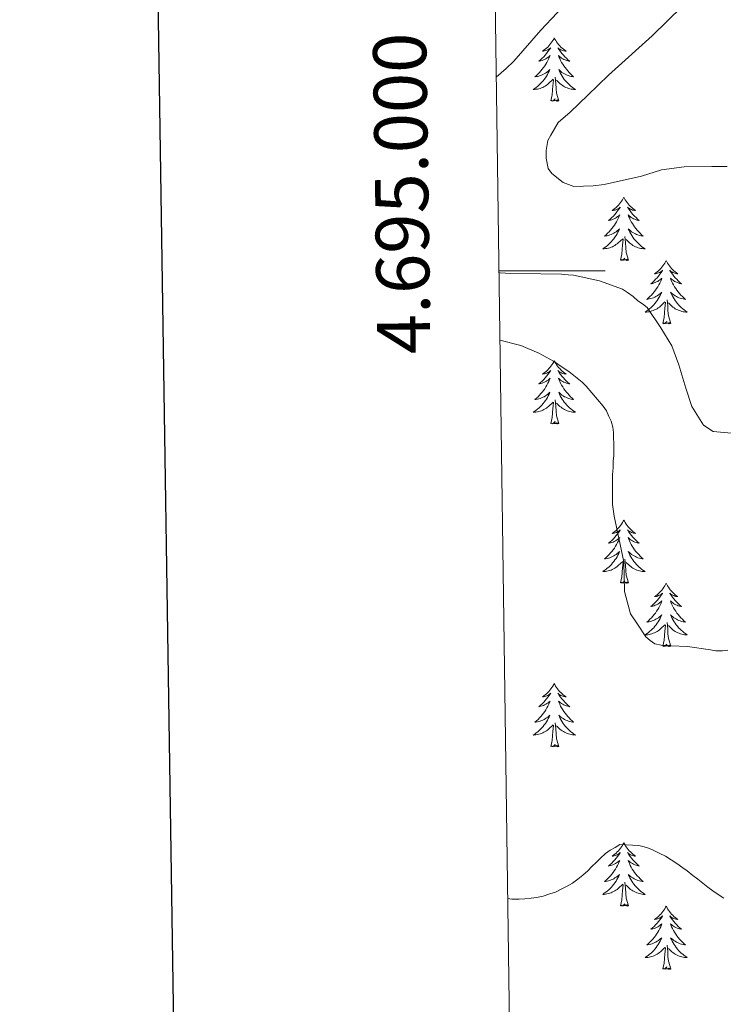
# Model space of a CAD drawing. Units: metres. Extents: x 596827 to 601324, y 4694010 to 4697043.
# Drawn here: x 597635 to 597768, y 4694862 to 4695047 of the extents above; entities that cross this region are included whole.
import ezdxf
from ezdxf.enums import TextEntityAlignment as Align

# ---------------------------------------------------------------- set-up
doc = ezdxf.new("R2010")
doc.units = ezdxf.units.M
doc.header["$MEASUREMENT"] = 0
for name, color, linetype, lineweight in [('Level 36', 19, 'Continuous', 40), ('Level 5', 36, 'Continuous', 0), ('Level 61', 19, 'Continuous', 0), ('Level 63', 7, 'Continuous', 0)]:
    doc.layers.add(name, color=color, linetype=linetype, lineweight=lineweight)
doc.styles.add('Arial', font='ARIAL.TTF', dxfattribs={"height": 0.2})

msp = doc.modelspace()

# ---------------------------------------------------------------- linework, layer by layer
at = {"layer": 'Level 36', "color": 92, "linetype": 'Continuous', "lineweight": 0}
for points in [[(597735.95, 4695043.91), (597735.84, 4695043.69), (597735.68, 4695043.41), (597735.52, 4695043.15), (597735.33, 4695042.89), (597735.14, 4695042.64), (597734.93, 4695042.4), (597734.71, 4695042.18), (597734.48, 4695041.96), (597734.24, 4695041.76), (597733.99, 4695041.57), (597733.73, 4695041.39), (597733.93, 4695041.41), (597734.13, 4695041.45), (597734.33, 4695041.51), (597734.53, 4695041.57), (597734.72, 4695041.66), (597734.9, 4695041.76), (597735.07, 4695041.87), (597735.28, 4695042.06), (597735.24, 4695042), (597735.01, 4695041.65), (597734.76, 4695041.32), (597734.51, 4695040.99), (597734.24, 4695040.67), (597733.96, 4695040.37), (597733.67, 4695040.07), (597733.36, 4695039.79), (597733.05, 4695039.52), (597733.18, 4695039.54), (597733.42, 4695039.6), (597733.66, 4695039.67), (597733.9, 4695039.76), (597734.13, 4695039.87), (597734.35, 4695039.98), (597734.57, 4695040.11), (597734.78, 4695040.26), (597734.97, 4695040.42), (597735.16, 4695040.59), (597735.07, 4695040.37), (597734.92, 4695040), (597734.74, 4695039.65), (597734.56, 4695039.3), (597734.36, 4695038.96), (597734.15, 4695038.63), (597733.92, 4695038.31), (597733.68, 4695038), (597733.43, 4695037.69), (597733.17, 4695037.4), (597732.89, 4695037.12), (597732.6, 4695036.85), (597732.31, 4695036.59), (597732.5, 4695036.62), (597732.77, 4695036.67), (597733.03, 4695036.73), (597733.29, 4695036.81), (597733.55, 4695036.9), (597733.8, 4695037.01), (597734.04, 4695037.13), (597734.27, 4695037.27), (597734.5, 4695037.42), (597734.71, 4695037.59), (597734.92, 4695037.76), (597735.11, 4695037.95), (597734.97, 4695037.62)], [(597735.95, 4695043.91), (597736.06, 4695043.69), (597736.22, 4695043.41), (597736.38, 4695043.15), (597736.56, 4695042.89), (597736.76, 4695042.64), (597736.97, 4695042.4), (597737.18, 4695042.18), (597737.42, 4695041.96), (597737.66, 4695041.76), (597737.91, 4695041.57), (597738.17, 4695041.39), (597737.97, 4695041.41), (597737.76, 4695041.45), (597737.56, 4695041.51), (597737.37, 4695041.57), (597737.18, 4695041.66), (597737, 4695041.76), (597736.83, 4695041.87), (597736.62, 4695042.06), (597736.66, 4695042), (597736.89, 4695041.65), (597737.14, 4695041.32), (597737.39, 4695040.99), (597737.66, 4695040.67), (597737.94, 4695040.37), (597738.23, 4695040.07), (597738.53, 4695039.79), (597738.85, 4695039.52), (597738.72, 4695039.54), (597738.48, 4695039.6), (597738.24, 4695039.67), (597738, 4695039.76), (597737.77, 4695039.87), (597737.54, 4695039.98), (597737.33, 4695040.11), (597737.12, 4695040.26), (597736.92, 4695040.42), (597736.74, 4695040.59), (597736.83, 4695040.37), (597736.98, 4695040), (597737.15, 4695039.65), (597737.34, 4695039.3), (597737.54, 4695038.96), (597737.75, 4695038.63), (597737.98, 4695038.31), (597738.22, 4695038), (597738.47, 4695037.69), (597738.73, 4695037.4), (597739.01, 4695037.12), (597739.29, 4695036.85), (597739.59, 4695036.59), (597739.39, 4695036.62), (597739.13, 4695036.67), (597738.86, 4695036.73), (597738.6, 4695036.81), (597738.35, 4695036.9), (597738.1, 4695037.01), (597737.86, 4695037.13), (597737.63, 4695037.27), (597737.4, 4695037.42), (597737.19, 4695037.59), (597736.98, 4695037.76), (597736.78, 4695037.95), (597736.93, 4695037.62)], [(597734.97, 4695037.62), (597734.82, 4695037.3), (597734.65, 4695036.99), (597734.46, 4695036.68), (597734.27, 4695036.39), (597734.06, 4695036.1), (597733.84, 4695035.82), (597733.6, 4695035.55), (597733.35, 4695035.29), (597733.1, 4695035.05), (597732.83, 4695034.81), (597732.55, 4695034.59), (597732.26, 4695034.38), (597731.97, 4695034.19), (597732.23, 4695034.2), (597732.5, 4695034.23), (597732.76, 4695034.27), (597733.02, 4695034.32), (597733.27, 4695034.4), (597733.52, 4695034.48), (597733.77, 4695034.59), (597734, 4695034.7), (597734.24, 4695034.83), (597734.46, 4695034.98), (597734.67, 4695035.14), (597734.87, 4695035.31), (597735.72, 4695036.11)], [(597736.93, 4695037.62), (597737.08, 4695037.3), (597737.25, 4695036.99), (597737.43, 4695036.68), (597737.63, 4695036.39), (597737.84, 4695036.1), (597738.06, 4695035.82), (597738.3, 4695035.55), (597738.54, 4695035.29), (597738.8, 4695035.05), (597739.07, 4695034.81), (597739.35, 4695034.59), (597739.64, 4695034.38), (597739.93, 4695034.19), (597739.66, 4695034.2), (597739.4, 4695034.23), (597739.14, 4695034.27), (597738.88, 4695034.32), (597738.62, 4695034.4), (597738.38, 4695034.48), (597738.13, 4695034.59), (597737.89, 4695034.7), (597737.66, 4695034.83), (597737.44, 4695034.98), (597737.23, 4695035.14), (597737.02, 4695035.31), (597736.37, 4695035.93)], [(597735.33, 4695032.06), (597735.58, 4695033.17), (597735.69, 4695034.92), (597735.74, 4695035.35), (597735.8, 4695036.07)], [(597736.8, 4695032.06), (597736.37, 4695033.5), (597736.28, 4695034.4), (597736.23, 4695035.35), (597736.13, 4695036.51)], [(597736.8, 4695032.06), (597736.63, 4695031.99), (597736.61, 4695032.23), (597736.42, 4695032.01), (597736.3, 4695032.21), (597736.18, 4695032.1), (597735.9, 4695032.05), (597736.1, 4695032.44), (597735.72, 4695032.06), (597735.53, 4695032.01), (597735.49, 4695032.17), (597735.33, 4695032.06)], [(597749.06, 4695013.9), (597748.95, 4695013.68), (597748.79, 4695013.4), (597748.62, 4695013.14), (597748.44, 4695012.88), (597748.25, 4695012.63), (597748.04, 4695012.39), (597747.82, 4695012.17), (597747.59, 4695011.95), (597747.35, 4695011.75), (597747.1, 4695011.56), (597746.84, 4695011.38), (597747.04, 4695011.4), (597747.24, 4695011.44), (597747.44, 4695011.49), (597747.64, 4695011.56), (597747.82, 4695011.65), (597748.01, 4695011.75), (597748.18, 4695011.86), (597748.38, 4695012.05), (597748.34, 4695011.99), (597748.11, 4695011.64), (597747.87, 4695011.31), (597747.62, 4695010.98), (597747.35, 4695010.66), (597747.07, 4695010.36), (597746.78, 4695010.06), (597746.47, 4695009.78), (597746.16, 4695009.51), (597746.28, 4695009.53), (597746.53, 4695009.59), (597746.77, 4695009.66), (597747.01, 4695009.75), (597747.24, 4695009.85), (597747.46, 4695009.97), (597747.68, 4695010.1), (597747.88, 4695010.25), (597748.08, 4695010.41), (597748.27, 4695010.58), (597748.18, 4695010.35), (597748.02, 4695009.99), (597747.85, 4695009.64), (597747.67, 4695009.29), (597747.47, 4695008.95), (597747.26, 4695008.62), (597747.03, 4695008.3), (597746.79, 4695007.99), (597746.54, 4695007.68), (597746.28, 4695007.39), (597746, 4695007.11), (597745.71, 4695006.84), (597745.42, 4695006.58), (597745.61, 4695006.61), (597745.88, 4695006.65), (597746.14, 4695006.72), (597746.4, 4695006.8), (597746.66, 4695006.89), (597746.9, 4695007), (597747.14, 4695007.12), (597747.38, 4695007.26), (597747.6, 4695007.41), (597747.82, 4695007.57), (597748.03, 4695007.75), (597748.22, 4695007.94), (597748.08, 4695007.61)], [(597749.06, 4695013.9), (597749.17, 4695013.68), (597749.32, 4695013.4), (597749.49, 4695013.14), (597749.67, 4695012.88), (597749.87, 4695012.63), (597750.07, 4695012.39), (597750.29, 4695012.17), (597750.52, 4695011.95), (597750.76, 4695011.75), (597751.01, 4695011.56), (597751.27, 4695011.38), (597751.08, 4695011.4), (597750.87, 4695011.44), (597750.67, 4695011.49), (597750.48, 4695011.56), (597750.29, 4695011.65), (597750.11, 4695011.75), (597749.93, 4695011.86), (597749.73, 4695012.05), (597749.77, 4695011.99), (597750, 4695011.64), (597750.24, 4695011.31), (597750.5, 4695010.98), (597750.77, 4695010.66), (597751.05, 4695010.36), (597751.34, 4695010.06), (597751.64, 4695009.78), (597751.96, 4695009.51), (597751.83, 4695009.53), (597751.58, 4695009.59), (597751.34, 4695009.66), (597751.11, 4695009.75), (597750.88, 4695009.85), (597750.65, 4695009.97), (597750.44, 4695010.1), (597750.23, 4695010.25), (597750.03, 4695010.41), (597749.85, 4695010.58), (597749.93, 4695010.35), (597750.09, 4695009.99), (597750.26, 4695009.64), (597750.45, 4695009.29), (597750.65, 4695008.95), (597750.86, 4695008.62), (597751.08, 4695008.3), (597751.32, 4695007.99), (597751.58, 4695007.68), (597751.84, 4695007.39), (597752.11, 4695007.11), (597752.4, 4695006.84), (597752.7, 4695006.58), (597752.5, 4695006.61), (597752.24, 4695006.65), (597751.97, 4695006.72), (597751.71, 4695006.8), (597751.46, 4695006.89), (597751.21, 4695007), (597750.97, 4695007.12), (597750.74, 4695007.26), (597750.51, 4695007.41), (597750.29, 4695007.57), (597750.09, 4695007.75), (597749.89, 4695007.94), (597750.03, 4695007.61)], [(597748.08, 4695007.61), (597747.92, 4695007.29), (597747.76, 4695006.98), (597747.57, 4695006.67), (597747.38, 4695006.37), (597747.17, 4695006.09), (597746.94, 4695005.81), (597746.71, 4695005.54), (597746.46, 4695005.28), (597746.2, 4695005.04), (597745.94, 4695004.8), (597745.66, 4695004.58), (597745.37, 4695004.37), (597745.08, 4695004.18), (597745.34, 4695004.19), (597745.6, 4695004.21), (597745.87, 4695004.26), (597746.13, 4695004.31), (597746.38, 4695004.39), (597746.63, 4695004.47), (597746.88, 4695004.57), (597747.11, 4695004.69), (597747.34, 4695004.82), (597747.56, 4695004.97), (597747.78, 4695005.13), (597747.98, 4695005.29), (597748.83, 4695006.09)], [(597750.03, 4695007.61), (597750.19, 4695007.29), (597750.36, 4695006.98), (597750.54, 4695006.67), (597750.74, 4695006.37), (597750.95, 4695006.09), (597751.17, 4695005.81), (597751.41, 4695005.54), (597751.65, 4695005.28), (597751.91, 4695005.04), (597752.18, 4695004.8), (597752.46, 4695004.58), (597752.75, 4695004.37), (597753.04, 4695004.18), (597752.77, 4695004.19), (597752.51, 4695004.21), (597752.25, 4695004.26), (597751.99, 4695004.31), (597751.73, 4695004.39), (597751.48, 4695004.47), (597751.24, 4695004.57), (597751, 4695004.69), (597750.77, 4695004.82), (597750.55, 4695004.97), (597750.34, 4695005.13), (597750.13, 4695005.29), (597749.48, 4695005.91)], [(597748.44, 4695002.05), (597748.68, 4695003.16), (597748.8, 4695004.91), (597748.84, 4695005.34), (597748.91, 4695006.06)], [(597749.91, 4695002.05), (597749.48, 4695003.49), (597749.39, 4695004.39), (597749.34, 4695005.34), (597749.24, 4695006.5)], [(597749.91, 4695002.05), (597749.73, 4695001.98), (597749.72, 4695002.22), (597749.52, 4695001.99), (597749.4, 4695002.2), (597749.28, 4695002.09), (597749.01, 4695002.03), (597749.21, 4695002.43), (597748.82, 4695002.05), (597748.64, 4695001.99), (597748.6, 4695002.16), (597748.44, 4695002.05)], [(597757.02, 4695001.98), (597756.91, 4695001.76), (597756.75, 4695001.48), (597756.58, 4695001.22), (597756.4, 4695000.96), (597756.21, 4695000.71), (597756, 4695000.47), (597755.78, 4695000.25), (597755.55, 4695000.03), (597755.31, 4694999.83), (597755.06, 4694999.64), (597754.8, 4694999.46), (597755, 4694999.48), (597755.2, 4694999.52), (597755.4, 4694999.58), (597755.6, 4694999.65), (597755.78, 4694999.73), (597755.97, 4694999.83), (597756.14, 4694999.94), (597756.34, 4695000.13), (597756.3, 4695000.07), (597756.07, 4694999.72), (597755.83, 4694999.39), (597755.58, 4694999.06), (597755.31, 4694998.74), (597755.03, 4694998.44), (597754.74, 4694998.15), (597754.43, 4694997.86), (597754.12, 4694997.59), (597754.24, 4694997.61), (597754.49, 4694997.67), (597754.73, 4694997.75), (597754.97, 4694997.83), (597755.2, 4694997.94), (597755.42, 4694998.05), (597755.64, 4694998.19), (597755.84, 4694998.33), (597756.04, 4694998.49), (597756.23, 4694998.66), (597756.14, 4694998.43), (597755.98, 4694998.07), (597755.81, 4694997.72), (597755.63, 4694997.37), (597755.43, 4694997.03), (597755.22, 4694996.7), (597754.99, 4694996.38), (597754.75, 4694996.07), (597754.5, 4694995.77), (597754.24, 4694995.47), (597753.96, 4694995.19), (597753.67, 4694994.92), (597753.38, 4694994.66), (597753.57, 4694994.69), (597753.84, 4694994.74), (597754.1, 4694994.8), (597754.36, 4694994.88), (597754.62, 4694994.97), (597754.86, 4694995.08), (597755.1, 4694995.2), (597755.34, 4694995.34), (597755.56, 4694995.49), (597755.78, 4694995.65), (597755.99, 4694995.83), (597756.18, 4694996.02), (597756.04, 4694995.69)], [(597757.02, 4695001.98), (597757.13, 4695001.76), (597757.28, 4695001.48), (597757.45, 4695001.22), (597757.63, 4695000.96), (597757.83, 4695000.71), (597758.03, 4695000.47), (597758.25, 4695000.25), (597758.48, 4695000.03), (597758.72, 4694999.83), (597758.97, 4694999.64), (597759.23, 4694999.46), (597759.04, 4694999.48), (597758.83, 4694999.52), (597758.63, 4694999.58), (597758.44, 4694999.65), (597758.25, 4694999.73), (597758.07, 4694999.83), (597757.89, 4694999.94), (597757.69, 4695000.13), (597757.73, 4695000.07), (597757.96, 4694999.72), (597758.2, 4694999.39), (597758.46, 4694999.06), (597758.73, 4694998.74), (597759.01, 4694998.44), (597759.3, 4694998.15), (597759.6, 4694997.86), (597759.92, 4694997.59), (597759.79, 4694997.61), (597759.54, 4694997.67), (597759.3, 4694997.75), (597759.07, 4694997.83), (597758.84, 4694997.94), (597758.61, 4694998.05), (597758.4, 4694998.19), (597758.19, 4694998.33), (597757.99, 4694998.49), (597757.81, 4694998.66), (597757.89, 4694998.43), (597758.05, 4694998.07), (597758.22, 4694997.72), (597758.41, 4694997.37), (597758.61, 4694997.03), (597758.82, 4694996.7), (597759.04, 4694996.38), (597759.28, 4694996.07), (597759.54, 4694995.77), (597759.8, 4694995.47), (597760.07, 4694995.19), (597760.36, 4694994.92), (597760.66, 4694994.66), (597760.46, 4694994.69), (597760.2, 4694994.74), (597759.93, 4694994.8), (597759.67, 4694994.88), (597759.42, 4694994.97), (597759.17, 4694995.08), (597758.93, 4694995.2), (597758.7, 4694995.34), (597758.47, 4694995.49), (597758.25, 4694995.65), (597758.05, 4694995.83), (597757.85, 4694996.02), (597757.99, 4694995.69)], [(597756.04, 4694995.69), (597755.88, 4694995.37), (597755.72, 4694995.06), (597755.53, 4694994.75), (597755.34, 4694994.45), (597755.13, 4694994.17), (597754.9, 4694993.89), (597754.67, 4694993.62), (597754.42, 4694993.36), (597754.16, 4694993.12), (597753.9, 4694992.88), (597753.62, 4694992.66), (597753.33, 4694992.45), (597753.04, 4694992.26), (597753.3, 4694992.27), (597753.56, 4694992.3), (597753.83, 4694992.34), (597754.09, 4694992.39), (597754.34, 4694992.47), (597754.59, 4694992.55), (597754.84, 4694992.66), (597755.07, 4694992.77), (597755.3, 4694992.9), (597755.52, 4694993.05), (597755.74, 4694993.21), (597755.94, 4694993.38), (597756.79, 4694994.17)], [(597757.87, 4694990.13), (597757.44, 4694991.57), (597757.35, 4694992.47), (597757.3, 4694993.42), (597757.2, 4694994.58)], [(597757.99, 4694995.69), (597758.15, 4694995.37), (597758.32, 4694995.06), (597758.5, 4694994.75), (597758.7, 4694994.45), (597758.91, 4694994.17), (597759.13, 4694993.89), (597759.36, 4694993.62), (597759.61, 4694993.36), (597759.87, 4694993.12), (597760.14, 4694992.88), (597760.42, 4694992.66), (597760.71, 4694992.45), (597761, 4694992.26), (597760.73, 4694992.27), (597760.47, 4694992.3), (597760.21, 4694992.34), (597759.95, 4694992.39), (597759.69, 4694992.47), (597759.44, 4694992.55), (597759.2, 4694992.66), (597758.96, 4694992.77), (597758.73, 4694992.9), (597758.51, 4694993.05), (597758.3, 4694993.21), (597758.09, 4694993.38), (597757.44, 4694994)], [(597756.4, 4694990.13), (597756.64, 4694991.24), (597756.76, 4694992.99), (597756.8, 4694993.42), (597756.87, 4694994.14)], [(597757.87, 4694990.13), (597757.69, 4694990.06), (597757.67, 4694990.3), (597757.48, 4694990.07), (597757.36, 4694990.28), (597757.24, 4694990.17), (597756.97, 4694990.12), (597757.17, 4694990.51), (597756.78, 4694990.13), (597756.6, 4694990.07), (597756.55, 4694990.24), (597756.4, 4694990.13)], [(597735.95, 4694983.11), (597735.84, 4694982.89), (597735.68, 4694982.61), (597735.52, 4694982.35), (597735.33, 4694982.09), (597735.14, 4694981.84), (597734.93, 4694981.61), (597734.71, 4694981.38), (597734.48, 4694981.16), (597734.24, 4694980.96), (597733.99, 4694980.77), (597733.73, 4694980.59), (597733.93, 4694980.61), (597734.13, 4694980.65), (597734.33, 4694980.71), (597734.53, 4694980.78), (597734.72, 4694980.86), (597734.9, 4694980.96), (597735.07, 4694981.07), (597735.28, 4694981.26), (597735.24, 4694981.2), (597735.01, 4694980.85), (597734.76, 4694980.52), (597734.51, 4694980.19), (597734.24, 4694979.88), (597733.96, 4694979.57), (597733.67, 4694979.28), (597733.36, 4694978.99), (597733.05, 4694978.72), (597733.18, 4694978.75), (597733.42, 4694978.8), (597733.66, 4694978.88), (597733.9, 4694978.97), (597734.13, 4694979.07), (597734.35, 4694979.19), (597734.57, 4694979.32), (597734.78, 4694979.46), (597734.97, 4694979.62), (597735.16, 4694979.79), (597735.07, 4694979.57), (597734.92, 4694979.21), (597734.74, 4694978.85), (597734.56, 4694978.51), (597734.36, 4694978.17), (597734.15, 4694977.83), (597733.92, 4694977.51), (597733.68, 4694977.2), (597733.43, 4694976.9), (597733.17, 4694976.61), (597732.89, 4694976.33), (597732.6, 4694976.05), (597732.31, 4694975.8), (597732.5, 4694975.82), (597732.77, 4694975.87), (597733.03, 4694975.93), (597733.29, 4694976.01), (597733.55, 4694976.11), (597733.8, 4694976.21), (597734.04, 4694976.33), (597734.27, 4694976.47), (597734.5, 4694976.62), (597734.71, 4694976.79), (597734.92, 4694976.96), (597735.11, 4694977.15), (597734.97, 4694976.82)], [(597735.95, 4694983.11), (597736.06, 4694982.89), (597736.22, 4694982.61), (597736.38, 4694982.35), (597736.56, 4694982.09), (597736.76, 4694981.84), (597736.97, 4694981.61), (597737.18, 4694981.38), (597737.42, 4694981.16), (597737.66, 4694980.96), (597737.91, 4694980.77), (597738.17, 4694980.59), (597737.97, 4694980.61), (597737.76, 4694980.65), (597737.56, 4694980.71), (597737.37, 4694980.78), (597737.18, 4694980.86), (597737, 4694980.96), (597736.83, 4694981.07), (597736.62, 4694981.26), (597736.66, 4694981.2), (597736.89, 4694980.85), (597737.14, 4694980.52), (597737.39, 4694980.19), (597737.66, 4694979.88), (597737.94, 4694979.57), (597738.23, 4694979.28), (597738.53, 4694978.99), (597738.85, 4694978.72), (597738.72, 4694978.75), (597738.48, 4694978.8), (597738.24, 4694978.88), (597738, 4694978.97), (597737.77, 4694979.07), (597737.54, 4694979.19), (597737.33, 4694979.32), (597737.12, 4694979.46), (597736.92, 4694979.62), (597736.74, 4694979.79), (597736.83, 4694979.57), (597736.98, 4694979.21), (597737.15, 4694978.85), (597737.34, 4694978.51), (597737.54, 4694978.17), (597737.75, 4694977.83), (597737.98, 4694977.51), (597738.22, 4694977.2), (597738.47, 4694976.9), (597738.73, 4694976.61), (597739.01, 4694976.32), (597739.29, 4694976.05), (597739.59, 4694975.8), (597739.39, 4694975.82), (597739.13, 4694975.87), (597738.86, 4694975.93), (597738.6, 4694976.01), (597738.35, 4694976.1), (597738.1, 4694976.21), (597737.86, 4694976.33), (597737.63, 4694976.47), (597737.4, 4694976.62), (597737.19, 4694976.79), (597736.98, 4694976.96), (597736.78, 4694977.15), (597736.93, 4694976.82)], [(597734.97, 4694976.82), (597734.82, 4694976.5), (597734.65, 4694976.19), (597734.46, 4694975.88), (597734.27, 4694975.59), (597734.06, 4694975.3), (597733.84, 4694975.02), (597733.6, 4694974.75), (597733.35, 4694974.5), (597733.1, 4694974.25), (597732.83, 4694974.02), (597732.55, 4694973.79), (597732.26, 4694973.59), (597731.97, 4694973.39), (597732.23, 4694973.4), (597732.5, 4694973.43), (597732.76, 4694973.47), (597733.02, 4694973.53), (597733.27, 4694973.6), (597733.52, 4694973.69), (597733.77, 4694973.79), (597734, 4694973.91), (597734.24, 4694974.04), (597734.46, 4694974.18), (597734.67, 4694974.34), (597734.87, 4694974.51), (597735.72, 4694975.31)], [(597736.93, 4694976.82), (597737.08, 4694976.5), (597737.25, 4694976.19), (597737.43, 4694975.88), (597737.63, 4694975.59), (597737.84, 4694975.3), (597738.06, 4694975.02), (597738.3, 4694974.75), (597738.54, 4694974.49), (597738.8, 4694974.25), (597739.07, 4694974.02), (597739.35, 4694973.79), (597739.64, 4694973.59), (597739.93, 4694973.39), (597739.66, 4694973.4), (597739.4, 4694973.43), (597739.14, 4694973.47), (597738.88, 4694973.53), (597738.62, 4694973.6), (597738.38, 4694973.69), (597738.13, 4694973.79), (597737.89, 4694973.9), (597737.66, 4694974.03), (597737.44, 4694974.18), (597737.23, 4694974.34), (597737.02, 4694974.51), (597736.37, 4694975.13)], [(597735.33, 4694971.26), (597735.58, 4694972.38), (597735.69, 4694974.12), (597735.74, 4694974.55), (597735.8, 4694975.27)], [(597736.8, 4694971.26), (597736.37, 4694972.7), (597736.28, 4694973.6), (597736.23, 4694974.55), (597736.13, 4694975.71)], [(597736.8, 4694971.26), (597736.63, 4694971.19), (597736.61, 4694971.43), (597736.42, 4694971.21), (597736.3, 4694971.41), (597736.18, 4694971.3), (597735.9, 4694971.25), (597736.1, 4694971.64), (597735.72, 4694971.26), (597735.53, 4694971.21), (597735.49, 4694971.37), (597735.33, 4694971.26)], [(597749.06, 4694953.1), (597748.94, 4694952.88), (597748.79, 4694952.61), (597748.62, 4694952.34), (597748.44, 4694952.08), (597748.25, 4694951.83), (597748.04, 4694951.6), (597747.82, 4694951.37), (597747.59, 4694951.15), (597747.35, 4694950.95), (597747.1, 4694950.76), (597746.84, 4694950.58), (597747.04, 4694950.61), (597747.24, 4694950.64), (597747.44, 4694950.7), (597747.64, 4694950.77), (597747.82, 4694950.85), (597748, 4694950.95), (597748.18, 4694951.06), (597748.38, 4694951.25), (597748.34, 4694951.19), (597748.11, 4694950.84), (597747.87, 4694950.51), (597747.61, 4694950.18), (597747.35, 4694949.87), (597747.07, 4694949.56), (597746.77, 4694949.27), (597746.47, 4694948.98), (597746.16, 4694948.71), (597746.28, 4694948.74), (597746.53, 4694948.79), (597746.77, 4694948.87), (597747.01, 4694948.95), (597747.24, 4694949.06), (597747.46, 4694949.18), (597747.68, 4694949.31), (597747.88, 4694949.45), (597748.08, 4694949.61), (597748.27, 4694949.78), (597748.18, 4694949.56), (597748.02, 4694949.2), (597747.85, 4694948.84), (597747.67, 4694948.49), (597747.47, 4694948.15), (597747.26, 4694947.82), (597747.03, 4694947.5), (597746.79, 4694947.19), (597746.54, 4694946.89), (597746.27, 4694946.59), (597746, 4694946.31), (597745.71, 4694946.04), (597745.42, 4694945.79), (597745.61, 4694945.81), (597745.88, 4694945.86), (597746.14, 4694945.92), (597746.4, 4694946), (597746.66, 4694946.09), (597746.9, 4694946.2), (597747.14, 4694946.33), (597747.38, 4694946.46), (597747.6, 4694946.61), (597747.82, 4694946.78), (597748.02, 4694946.95), (597748.22, 4694947.14), (597748.08, 4694946.81)], [(597749.06, 4694953.1), (597749.17, 4694952.88), (597749.32, 4694952.61), (597749.49, 4694952.34), (597749.67, 4694952.08), (597749.87, 4694951.83), (597750.07, 4694951.6), (597750.29, 4694951.37), (597750.52, 4694951.15), (597750.76, 4694950.95), (597751.01, 4694950.76), (597751.27, 4694950.58), (597751.07, 4694950.61), (597750.87, 4694950.64), (597750.67, 4694950.7), (597750.48, 4694950.77), (597750.29, 4694950.85), (597750.11, 4694950.95), (597749.93, 4694951.06), (597749.73, 4694951.25), (597749.77, 4694951.19), (597750, 4694950.84), (597750.24, 4694950.51), (597750.5, 4694950.18), (597750.77, 4694949.87), (597751.05, 4694949.56), (597751.34, 4694949.27), (597751.64, 4694948.98), (597751.95, 4694948.71), (597751.83, 4694948.74), (597751.58, 4694948.79), (597751.34, 4694948.87), (597751.11, 4694948.95), (597750.88, 4694949.06), (597750.65, 4694949.18), (597750.44, 4694949.31), (597750.23, 4694949.45), (597750.03, 4694949.61), (597749.84, 4694949.78), (597749.93, 4694949.56), (597750.09, 4694949.2), (597750.26, 4694948.84), (597750.44, 4694948.49), (597750.64, 4694948.15), (597750.86, 4694947.82), (597751.08, 4694947.5), (597751.32, 4694947.19), (597751.57, 4694946.89), (597751.84, 4694946.59), (597752.11, 4694946.31), (597752.4, 4694946.04), (597752.7, 4694945.79), (597752.5, 4694945.81), (597752.23, 4694945.86), (597751.97, 4694945.92), (597751.71, 4694946), (597751.46, 4694946.09), (597751.21, 4694946.2), (597750.97, 4694946.33), (597750.73, 4694946.46), (597750.51, 4694946.61), (597750.29, 4694946.78), (597750.09, 4694946.95), (597749.89, 4694947.14), (597750.03, 4694946.81)], [(597748.08, 4694946.81), (597747.92, 4694946.49), (597747.76, 4694946.18), (597747.57, 4694945.87), (597747.38, 4694945.58), (597747.16, 4694945.29), (597746.94, 4694945.01), (597746.71, 4694944.74), (597746.46, 4694944.49), (597746.2, 4694944.24), (597745.93, 4694944.01), (597745.66, 4694943.78), (597745.37, 4694943.57), (597745.08, 4694943.38), (597745.34, 4694943.39), (597745.6, 4694943.42), (597745.87, 4694943.46), (597746.12, 4694943.52), (597746.38, 4694943.59), (597746.63, 4694943.67), (597746.87, 4694943.78), (597747.11, 4694943.89), (597747.34, 4694944.03), (597747.56, 4694944.17), (597747.78, 4694944.33), (597747.98, 4694944.5), (597748.83, 4694945.3)], [(597750.03, 4694946.81), (597750.19, 4694946.49), (597750.36, 4694946.18), (597750.54, 4694945.87), (597750.74, 4694945.58), (597750.95, 4694945.29), (597751.17, 4694945.01), (597751.4, 4694944.74), (597751.65, 4694944.49), (597751.91, 4694944.24), (597752.18, 4694944.01), (597752.46, 4694943.78), (597752.75, 4694943.57), (597753.04, 4694943.38), (597752.77, 4694943.39), (597752.51, 4694943.42), (597752.25, 4694943.46), (597751.99, 4694943.52), (597751.73, 4694943.59), (597751.48, 4694943.67), (597751.24, 4694943.78), (597751, 4694943.89), (597750.77, 4694944.03), (597750.55, 4694944.17), (597750.34, 4694944.33), (597750.13, 4694944.5), (597749.47, 4694945.12)], [(597748.44, 4694941.25), (597748.68, 4694942.37), (597748.8, 4694944.11), (597748.84, 4694944.54), (597748.91, 4694945.26)], [(597749.91, 4694941.25), (597749.48, 4694942.69), (597749.39, 4694943.59), (597749.34, 4694944.54), (597749.24, 4694945.71)], [(597749.91, 4694941.25), (597749.73, 4694941.18), (597749.71, 4694941.42), (597749.52, 4694941.2), (597749.4, 4694941.4), (597749.28, 4694941.29), (597749.01, 4694941.24), (597749.21, 4694941.63), (597748.82, 4694941.25), (597748.64, 4694941.2), (597748.59, 4694941.36), (597748.44, 4694941.25)], [(597757.02, 4694941.18), (597756.9, 4694940.96), (597756.75, 4694940.69), (597756.58, 4694940.42), (597756.4, 4694940.16), (597756.21, 4694939.91), (597756, 4694939.68), (597755.78, 4694939.45), (597755.55, 4694939.23), (597755.31, 4694939.03), (597755.06, 4694938.84), (597754.8, 4694938.66), (597755, 4694938.69), (597755.2, 4694938.72), (597755.4, 4694938.78), (597755.6, 4694938.85), (597755.78, 4694938.93), (597755.96, 4694939.03), (597756.14, 4694939.14), (597756.34, 4694939.33), (597756.3, 4694939.27), (597756.07, 4694938.93), (597755.83, 4694938.59), (597755.57, 4694938.26), (597755.31, 4694937.95), (597755.03, 4694937.64), (597754.73, 4694937.35), (597754.43, 4694937.07), (597754.12, 4694936.79), (597754.24, 4694936.82), (597754.49, 4694936.87), (597754.73, 4694936.95), (597754.97, 4694937.04), (597755.2, 4694937.14), (597755.42, 4694937.26), (597755.64, 4694937.39), (597755.84, 4694937.53), (597756.04, 4694937.69), (597756.23, 4694937.86), (597756.14, 4694937.64), (597755.98, 4694937.28), (597755.81, 4694936.92), (597755.63, 4694936.58), (597755.43, 4694936.24), (597755.22, 4694935.91), (597754.99, 4694935.58), (597754.75, 4694935.27), (597754.5, 4694934.97), (597754.23, 4694934.68), (597753.96, 4694934.39), (597753.67, 4694934.13), (597753.38, 4694933.87), (597753.57, 4694933.89), (597753.84, 4694933.94), (597754.1, 4694934), (597754.36, 4694934.08), (597754.62, 4694934.17), (597754.86, 4694934.28), (597755.1, 4694934.41), (597755.34, 4694934.54), (597755.56, 4694934.69), (597755.78, 4694934.86), (597755.98, 4694935.03), (597756.18, 4694935.22), (597756.04, 4694934.89)], [(597757.02, 4694941.18), (597757.13, 4694940.96), (597757.28, 4694940.69), (597757.45, 4694940.42), (597757.63, 4694940.16), (597757.83, 4694939.91), (597758.03, 4694939.68), (597758.25, 4694939.45), (597758.48, 4694939.23), (597758.72, 4694939.03), (597758.97, 4694938.84), (597759.23, 4694938.66), (597759.03, 4694938.69), (597758.83, 4694938.72), (597758.63, 4694938.78), (597758.44, 4694938.85), (597758.25, 4694938.93), (597758.07, 4694939.03), (597757.89, 4694939.14), (597757.69, 4694939.33), (597757.73, 4694939.27), (597757.96, 4694938.93), (597758.2, 4694938.59), (597758.46, 4694938.26), (597758.73, 4694937.95), (597759.01, 4694937.64), (597759.3, 4694937.35), (597759.6, 4694937.07), (597759.91, 4694936.79), (597759.79, 4694936.82), (597759.54, 4694936.87), (597759.3, 4694936.95), (597759.07, 4694937.04), (597758.84, 4694937.14), (597758.61, 4694937.26), (597758.4, 4694937.39), (597758.19, 4694937.53), (597757.99, 4694937.69), (597757.8, 4694937.86), (597757.89, 4694937.64), (597758.05, 4694937.28), (597758.22, 4694936.92), (597758.4, 4694936.58), (597758.6, 4694936.24), (597758.82, 4694935.91), (597759.04, 4694935.58), (597759.28, 4694935.27), (597759.53, 4694934.97), (597759.8, 4694934.68), (597760.07, 4694934.39), (597760.36, 4694934.13), (597760.66, 4694933.87), (597760.46, 4694933.89), (597760.19, 4694933.94), (597759.93, 4694934), (597759.67, 4694934.08), (597759.42, 4694934.17), (597759.17, 4694934.28), (597758.93, 4694934.41), (597758.69, 4694934.54), (597758.47, 4694934.69), (597758.25, 4694934.86), (597758.05, 4694935.03), (597757.85, 4694935.22), (597757.99, 4694934.89)], [(597756.04, 4694934.89), (597755.88, 4694934.57), (597755.72, 4694934.26), (597755.53, 4694933.95), (597755.34, 4694933.66), (597755.12, 4694933.37), (597754.9, 4694933.09), (597754.67, 4694932.82), (597754.42, 4694932.57), (597754.16, 4694932.32), (597753.89, 4694932.09), (597753.62, 4694931.87), (597753.33, 4694931.66), (597753.04, 4694931.47), (597753.3, 4694931.47), (597753.56, 4694931.5), (597753.83, 4694931.54), (597754.08, 4694931.6), (597754.34, 4694931.67), (597754.59, 4694931.76), (597754.83, 4694931.86), (597755.07, 4694931.97), (597755.3, 4694932.11), (597755.52, 4694932.25), (597755.74, 4694932.41), (597755.94, 4694932.58), (597756.79, 4694933.38)], [(597756.4, 4694929.33), (597756.64, 4694930.45), (597756.76, 4694932.19), (597756.8, 4694932.62), (597756.87, 4694933.35)], [(597757.87, 4694929.33), (597757.44, 4694930.77), (597757.35, 4694931.67), (597757.3, 4694932.62), (597757.2, 4694933.79)], [(597757.99, 4694934.89), (597758.15, 4694934.57), (597758.32, 4694934.26), (597758.5, 4694933.95), (597758.7, 4694933.66), (597758.91, 4694933.37), (597759.13, 4694933.09), (597759.36, 4694932.82), (597759.61, 4694932.57), (597759.87, 4694932.32), (597760.14, 4694932.09), (597760.42, 4694931.87), (597760.71, 4694931.66), (597761, 4694931.47), (597760.73, 4694931.47), (597760.47, 4694931.5), (597760.21, 4694931.54), (597759.95, 4694931.6), (597759.69, 4694931.67), (597759.44, 4694931.76), (597759.2, 4694931.86), (597758.96, 4694931.97), (597758.73, 4694932.11), (597758.51, 4694932.25), (597758.3, 4694932.41), (597758.09, 4694932.58), (597757.43, 4694933.2)], [(597757.87, 4694929.33), (597757.69, 4694929.26), (597757.67, 4694929.5), (597757.48, 4694929.28), (597757.36, 4694929.48), (597757.24, 4694929.37), (597756.97, 4694929.32), (597757.17, 4694929.71), (597756.78, 4694929.33), (597756.6, 4694929.28), (597756.55, 4694929.44), (597756.4, 4694929.33)], [(597735.95, 4694922.31), (597735.84, 4694922.09), (597735.68, 4694921.82), (597735.51, 4694921.55), (597735.33, 4694921.29), (597735.14, 4694921.05), (597734.93, 4694920.81), (597734.71, 4694920.58), (597734.48, 4694920.37), (597734.24, 4694920.16), (597733.99, 4694919.97), (597733.73, 4694919.79), (597733.93, 4694919.82), (597734.13, 4694919.86), (597734.33, 4694919.91), (597734.53, 4694919.98), (597734.72, 4694920.07), (597734.9, 4694920.16), (597735.07, 4694920.28), (597735.28, 4694920.47), (597735.24, 4694920.4), (597735, 4694920.06), (597734.76, 4694919.72), (597734.51, 4694919.39), (597734.24, 4694919.08), (597733.96, 4694918.77), (597733.67, 4694918.48), (597733.36, 4694918.2), (597733.05, 4694917.93), (597733.17, 4694917.95), (597733.42, 4694918.01), (597733.66, 4694918.08), (597733.9, 4694918.17), (597734.13, 4694918.27), (597734.35, 4694918.39), (597734.57, 4694918.52), (597734.78, 4694918.67), (597734.97, 4694918.82), (597735.16, 4694918.99), (597735.07, 4694918.77), (597734.92, 4694918.41), (597734.74, 4694918.05), (597734.56, 4694917.71), (597734.36, 4694917.37), (597734.15, 4694917.04), (597733.92, 4694916.71), (597733.68, 4694916.4), (597733.43, 4694916.1), (597733.17, 4694915.81), (597732.89, 4694915.53), (597732.6, 4694915.26), (597732.31, 4694915), (597732.5, 4694915.02), (597732.77, 4694915.07), (597733.03, 4694915.13), (597733.29, 4694915.21), (597733.55, 4694915.31), (597733.8, 4694915.41), (597734.04, 4694915.54), (597734.27, 4694915.68), (597734.5, 4694915.83), (597734.71, 4694915.99), (597734.92, 4694916.17), (597735.11, 4694916.35), (597734.97, 4694916.03)], [(597735.95, 4694922.31), (597736.06, 4694922.09), (597736.21, 4694921.82), (597736.38, 4694921.55), (597736.56, 4694921.29), (597736.76, 4694921.05), (597736.96, 4694920.81), (597737.18, 4694920.58), (597737.41, 4694920.37), (597737.65, 4694920.16), (597737.9, 4694919.97), (597738.16, 4694919.79), (597737.97, 4694919.82), (597737.76, 4694919.86), (597737.56, 4694919.91), (597737.37, 4694919.98), (597737.18, 4694920.07), (597737, 4694920.16), (597736.82, 4694920.28), (597736.62, 4694920.47), (597736.66, 4694920.4), (597736.89, 4694920.06), (597737.13, 4694919.72), (597737.39, 4694919.39), (597737.66, 4694919.08), (597737.94, 4694918.77), (597738.23, 4694918.48), (597738.53, 4694918.2), (597738.85, 4694917.93), (597738.72, 4694917.95), (597738.48, 4694918.01), (597738.23, 4694918.08), (597738, 4694918.17), (597737.77, 4694918.27), (597737.54, 4694918.39), (597737.33, 4694918.52), (597737.12, 4694918.67), (597736.92, 4694918.82), (597736.74, 4694918.99), (597736.82, 4694918.77), (597736.98, 4694918.41), (597737.15, 4694918.05), (597737.34, 4694917.71), (597737.54, 4694917.37), (597737.75, 4694917.04), (597737.98, 4694916.71), (597738.22, 4694916.4), (597738.47, 4694916.1), (597738.73, 4694915.81), (597739, 4694915.53), (597739.29, 4694915.26), (597739.59, 4694915), (597739.39, 4694915.02), (597739.13, 4694915.07), (597738.86, 4694915.13), (597738.6, 4694915.21), (597738.35, 4694915.31), (597738.1, 4694915.41), (597737.86, 4694915.54), (597737.63, 4694915.68), (597737.4, 4694915.83), (597737.18, 4694915.99), (597736.98, 4694916.17), (597736.78, 4694916.35), (597736.92, 4694916.03)], [(597734.97, 4694916.03), (597734.82, 4694915.71), (597734.65, 4694915.39), (597734.46, 4694915.09), (597734.27, 4694914.79), (597734.06, 4694914.5), (597733.83, 4694914.22), (597733.6, 4694913.96), (597733.35, 4694913.7), (597733.1, 4694913.45), (597732.83, 4694913.22), (597732.55, 4694913), (597732.26, 4694912.79), (597731.97, 4694912.6), (597732.23, 4694912.61), (597732.5, 4694912.63), (597732.76, 4694912.67), (597733.02, 4694912.73), (597733.27, 4694912.8), (597733.52, 4694912.89), (597733.77, 4694912.99), (597734, 4694913.11), (597734.23, 4694913.24), (597734.46, 4694913.38), (597734.67, 4694913.54), (597734.87, 4694913.71), (597735.72, 4694914.51)], [(597736.8, 4694910.46), (597736.37, 4694911.9), (597736.28, 4694912.81), (597736.23, 4694913.75), (597736.13, 4694914.92)], [(597736.92, 4694916.03), (597737.08, 4694915.71), (597737.25, 4694915.39), (597737.43, 4694915.09), (597737.63, 4694914.79), (597737.84, 4694914.5), (597738.06, 4694914.22), (597738.3, 4694913.96), (597738.54, 4694913.7), (597738.8, 4694913.45), (597739.07, 4694913.22), (597739.35, 4694913), (597739.64, 4694912.79), (597739.93, 4694912.6), (597739.66, 4694912.61), (597739.4, 4694912.63), (597739.14, 4694912.67), (597738.88, 4694912.73), (597738.62, 4694912.8), (597738.37, 4694912.89), (597738.13, 4694912.99), (597737.89, 4694913.11), (597737.66, 4694913.24), (597737.44, 4694913.38), (597737.23, 4694913.54), (597737.02, 4694913.71), (597736.37, 4694914.33)], [(597735.33, 4694910.46), (597735.57, 4694911.58), (597735.69, 4694913.32), (597735.74, 4694913.75), (597735.8, 4694914.48)], [(597736.8, 4694910.46), (597736.62, 4694910.39), (597736.61, 4694910.63), (597736.42, 4694910.41), (597736.3, 4694910.61), (597736.17, 4694910.51), (597735.9, 4694910.45), (597736.1, 4694910.84), (597735.72, 4694910.46), (597735.53, 4694910.41), (597735.49, 4694910.57), (597735.33, 4694910.46)], [(597749.06, 4694892.3), (597748.94, 4694892.08), (597748.79, 4694891.81), (597748.62, 4694891.54), (597748.44, 4694891.28), (597748.24, 4694891.04), (597748.04, 4694890.8), (597747.82, 4694890.57), (597747.59, 4694890.36), (597747.35, 4694890.15), (597747.1, 4694889.96), (597746.84, 4694889.78), (597747.04, 4694889.81), (597747.24, 4694889.85), (597747.44, 4694889.9), (597747.63, 4694889.97), (597747.82, 4694890.05), (597748, 4694890.15), (597748.18, 4694890.27), (597748.38, 4694890.46), (597748.34, 4694890.39), (597748.11, 4694890.05), (597747.87, 4694889.71), (597747.61, 4694889.38), (597747.34, 4694889.07), (597747.06, 4694888.76), (597746.77, 4694888.47), (597746.47, 4694888.19), (597746.16, 4694887.91), (597746.28, 4694887.94), (597746.53, 4694888), (597746.77, 4694888.07), (597747, 4694888.16), (597747.24, 4694888.26), (597747.46, 4694888.38), (597747.68, 4694888.51), (597747.88, 4694888.65), (597748.08, 4694888.81), (597748.27, 4694888.98), (597748.18, 4694888.76), (597748.02, 4694888.4), (597747.85, 4694888.04), (597747.67, 4694887.7), (597747.47, 4694887.36), (597747.25, 4694887.03), (597747.03, 4694886.7), (597746.79, 4694886.39), (597746.54, 4694886.09), (597746.27, 4694885.8), (597746, 4694885.52), (597745.71, 4694885.25), (597745.41, 4694884.99), (597745.61, 4694885.01), (597745.88, 4694885.06), (597746.14, 4694885.12), (597746.4, 4694885.2), (597746.65, 4694885.3), (597746.9, 4694885.4), (597747.14, 4694885.53), (597747.38, 4694885.67), (597747.6, 4694885.81), (597747.82, 4694885.98), (597748.02, 4694886.15), (597748.22, 4694886.34), (597748.08, 4694886.02)], [(597749.06, 4694892.3), (597749.17, 4694892.08), (597749.32, 4694891.81), (597749.49, 4694891.54), (597749.67, 4694891.28), (597749.86, 4694891.04), (597750.07, 4694890.8), (597750.29, 4694890.57), (597750.52, 4694890.36), (597750.76, 4694890.15), (597751.01, 4694889.96), (597751.27, 4694889.78), (597751.07, 4694889.81), (597750.87, 4694889.85), (597750.67, 4694889.9), (597750.48, 4694889.97), (597750.29, 4694890.05), (597750.11, 4694890.15), (597749.93, 4694890.27), (597749.73, 4694890.46), (597749.77, 4694890.39), (597750, 4694890.05), (597750.24, 4694889.71), (597750.5, 4694889.38), (597750.76, 4694889.07), (597751.04, 4694888.76), (597751.34, 4694888.47), (597751.64, 4694888.19), (597751.95, 4694887.91), (597751.83, 4694887.94), (597751.58, 4694888), (597751.34, 4694888.07), (597751.1, 4694888.16), (597750.87, 4694888.26), (597750.65, 4694888.38), (597750.44, 4694888.51), (597750.23, 4694888.65), (597750.03, 4694888.81), (597749.84, 4694888.98), (597749.93, 4694888.76), (597750.09, 4694888.4), (597750.26, 4694888.04), (597750.44, 4694887.7), (597750.64, 4694887.36), (597750.86, 4694887.03), (597751.08, 4694886.7), (597751.32, 4694886.39), (597751.57, 4694886.09), (597751.84, 4694885.8), (597752.11, 4694885.52), (597752.4, 4694885.25), (597752.7, 4694884.99), (597752.5, 4694885.01), (597752.23, 4694885.06), (597751.97, 4694885.12), (597751.71, 4694885.2), (597751.46, 4694885.3), (597751.21, 4694885.4), (597750.97, 4694885.53), (597750.73, 4694885.67), (597750.51, 4694885.81), (597750.29, 4694885.98), (597750.09, 4694886.15), (597749.89, 4694886.34), (597750.03, 4694886.02)], [(597748.08, 4694886.02), (597747.92, 4694885.69), (597747.75, 4694885.38), (597747.57, 4694885.08), (597747.37, 4694884.78), (597747.16, 4694884.49), (597746.94, 4694884.21), (597746.71, 4694883.95), (597746.46, 4694883.69), (597746.2, 4694883.44), (597745.93, 4694883.21), (597745.65, 4694882.99), (597745.36, 4694882.78), (597745.08, 4694882.59), (597745.34, 4694882.59), (597745.6, 4694882.62), (597745.86, 4694882.66), (597746.12, 4694882.72), (597746.38, 4694882.79), (597746.63, 4694882.88), (597746.87, 4694882.98), (597747.11, 4694883.1), (597747.34, 4694883.23), (597747.56, 4694883.37), (597747.78, 4694883.53), (597747.98, 4694883.7), (597748.83, 4694884.5)], [(597750.03, 4694886.02), (597750.19, 4694885.69), (597750.36, 4694885.38), (597750.54, 4694885.08), (597750.74, 4694884.78), (597750.95, 4694884.49), (597751.17, 4694884.21), (597751.4, 4694883.95), (597751.65, 4694883.69), (597751.91, 4694883.44), (597752.18, 4694883.21), (597752.46, 4694882.99), (597752.74, 4694882.78), (597753.04, 4694882.59), (597752.77, 4694882.59), (597752.51, 4694882.62), (597752.24, 4694882.66), (597751.99, 4694882.72), (597751.73, 4694882.79), (597751.48, 4694882.88), (597751.24, 4694882.98), (597751, 4694883.1), (597750.77, 4694883.23), (597750.55, 4694883.37), (597750.33, 4694883.53), (597750.13, 4694883.7), (597749.47, 4694884.32)], [(597748.44, 4694880.45), (597748.68, 4694881.57), (597748.79, 4694883.31), (597748.84, 4694883.74), (597748.9, 4694884.47)], [(597749.91, 4694880.45), (597749.48, 4694881.89), (597749.39, 4694882.79), (597749.34, 4694883.74), (597749.24, 4694884.91)], [(597749.91, 4694880.45), (597749.73, 4694880.38), (597749.71, 4694880.62), (597749.52, 4694880.4), (597749.4, 4694880.6), (597749.28, 4694880.49), (597749.01, 4694880.44), (597749.21, 4694880.83), (597748.82, 4694880.45), (597748.63, 4694880.4), (597748.59, 4694880.56), (597748.44, 4694880.45)], [(597757.02, 4694880.38), (597756.9, 4694880.16), (597756.75, 4694879.89), (597756.58, 4694879.62), (597756.4, 4694879.37), (597756.2, 4694879.12), (597756, 4694878.88), (597755.78, 4694878.65), (597755.55, 4694878.44), (597755.31, 4694878.23), (597755.06, 4694878.04), (597754.8, 4694877.87), (597755, 4694877.89), (597755.2, 4694877.93), (597755.4, 4694877.98), (597755.59, 4694878.05), (597755.78, 4694878.13), (597755.96, 4694878.23), (597756.14, 4694878.35), (597756.34, 4694878.54), (597756.3, 4694878.47), (597756.07, 4694878.13), (597755.83, 4694877.79), (597755.57, 4694877.47), (597755.3, 4694877.15), (597755.02, 4694876.84), (597754.73, 4694876.55), (597754.43, 4694876.27), (597754.12, 4694876), (597754.24, 4694876.02), (597754.49, 4694876.08), (597754.73, 4694876.15), (597754.96, 4694876.24), (597755.2, 4694876.34), (597755.42, 4694876.46), (597755.64, 4694876.59), (597755.84, 4694876.73), (597756.04, 4694876.89), (597756.23, 4694877.06), (597756.14, 4694876.84), (597755.98, 4694876.48), (597755.81, 4694876.13), (597755.63, 4694875.78), (597755.43, 4694875.44), (597755.21, 4694875.11), (597754.99, 4694874.79), (597754.75, 4694874.47), (597754.5, 4694874.17), (597754.23, 4694873.88), (597753.96, 4694873.6), (597753.67, 4694873.33), (597753.37, 4694873.07), (597753.57, 4694873.09), (597753.84, 4694873.14), (597754.1, 4694873.2), (597754.36, 4694873.28), (597754.61, 4694873.38), (597754.86, 4694873.49), (597755.1, 4694873.61), (597755.34, 4694873.75), (597755.56, 4694873.9), (597755.78, 4694874.06), (597755.98, 4694874.24), (597756.18, 4694874.42), (597756.04, 4694874.1)], [(597757.02, 4694880.38), (597757.13, 4694880.16), (597757.28, 4694879.89), (597757.45, 4694879.62), (597757.63, 4694879.37), (597757.82, 4694879.12), (597758.03, 4694878.88), (597758.25, 4694878.65), (597758.48, 4694878.44), (597758.72, 4694878.23), (597758.97, 4694878.04), (597759.23, 4694877.87), (597759.03, 4694877.89), (597758.83, 4694877.93), (597758.63, 4694877.98), (597758.44, 4694878.05), (597758.25, 4694878.13), (597758.07, 4694878.23), (597757.89, 4694878.35), (597757.69, 4694878.54), (597757.73, 4694878.47), (597757.96, 4694878.13), (597758.2, 4694877.79), (597758.46, 4694877.47), (597758.72, 4694877.15), (597759, 4694876.84), (597759.3, 4694876.55), (597759.6, 4694876.27), (597759.91, 4694876), (597759.79, 4694876.02), (597759.54, 4694876.08), (597759.3, 4694876.15), (597759.06, 4694876.24), (597758.83, 4694876.34), (597758.61, 4694876.46), (597758.4, 4694876.59), (597758.19, 4694876.73), (597757.99, 4694876.89), (597757.8, 4694877.06), (597757.89, 4694876.84), (597758.05, 4694876.48), (597758.22, 4694876.13), (597758.4, 4694875.78), (597758.6, 4694875.44), (597758.82, 4694875.11), (597759.04, 4694874.79), (597759.28, 4694874.47), (597759.53, 4694874.17), (597759.8, 4694873.88), (597760.07, 4694873.6), (597760.36, 4694873.33), (597760.66, 4694873.07), (597760.46, 4694873.09), (597760.19, 4694873.14), (597759.93, 4694873.2), (597759.67, 4694873.28), (597759.42, 4694873.38), (597759.17, 4694873.49), (597758.93, 4694873.61), (597758.69, 4694873.75), (597758.47, 4694873.9), (597758.25, 4694874.06), (597758.05, 4694874.24), (597757.85, 4694874.42), (597757.99, 4694874.1)], [(597756.04, 4694874.1), (597755.88, 4694873.78), (597755.71, 4694873.46), (597755.53, 4694873.16), (597755.33, 4694872.86), (597755.12, 4694872.57), (597754.9, 4694872.29), (597754.67, 4694872.03), (597754.42, 4694871.77), (597754.16, 4694871.52), (597753.89, 4694871.29), (597753.61, 4694871.07), (597753.32, 4694870.86), (597753.04, 4694870.67), (597753.3, 4694870.68), (597753.56, 4694870.7), (597753.82, 4694870.74), (597754.08, 4694870.8), (597754.34, 4694870.87), (597754.59, 4694870.96), (597754.83, 4694871.06), (597755.07, 4694871.18), (597755.3, 4694871.31), (597755.52, 4694871.45), (597755.74, 4694871.61), (597755.94, 4694871.78), (597756.79, 4694872.58)], [(597757.99, 4694874.1), (597758.15, 4694873.78), (597758.32, 4694873.46), (597758.5, 4694873.16), (597758.7, 4694872.86), (597758.91, 4694872.57), (597759.13, 4694872.29), (597759.36, 4694872.03), (597759.61, 4694871.77), (597759.87, 4694871.52), (597760.14, 4694871.29), (597760.42, 4694871.07), (597760.7, 4694870.86), (597761, 4694870.67), (597760.73, 4694870.68), (597760.47, 4694870.7), (597760.2, 4694870.74), (597759.95, 4694870.8), (597759.69, 4694870.87), (597759.44, 4694870.96), (597759.2, 4694871.06), (597758.96, 4694871.18), (597758.73, 4694871.31), (597758.51, 4694871.45), (597758.29, 4694871.61), (597758.09, 4694871.78), (597757.43, 4694872.4)], [(597756.4, 4694868.53), (597756.64, 4694869.65), (597756.75, 4694871.39), (597756.8, 4694871.82), (597756.86, 4694872.55)], [(597757.87, 4694868.53), (597757.44, 4694869.97), (597757.35, 4694870.87), (597757.3, 4694871.82), (597757.2, 4694872.99)], [(597757.87, 4694868.53), (597757.69, 4694868.46), (597757.67, 4694868.7), (597757.48, 4694868.48), (597757.36, 4694868.68), (597757.24, 4694868.57), (597756.97, 4694868.52), (597757.17, 4694868.91), (597756.78, 4694868.53), (597756.59, 4694868.48), (597756.55, 4694868.64), (597756.4, 4694868.53)]]:
    msp.add_lwpolyline(points, dxfattribs=at)
at = {"layer": 'Level 5', "color": 36, "linetype": 'Continuous', "lineweight": 0}
for points in [[(597739.58, 4695051.93, 385), (597733.4, 4695045.39, 385), (597728.32, 4695039.52, 385), (597726.88, 4695038.13, 385), (597725.03, 4695036.54, 385)], [(597760.08, 4695049.86, 380), (597754.36, 4695044.3, 380), (597746.17, 4695036.92, 380), (597742.24, 4695033.1, 380), (597738.91, 4695029.95, 380), (597736.7, 4695027.95, 380), (597735.32, 4695025.62, 380), (597734.71, 4695024.61, 380), (597734.43, 4695022.68, 380), (597734.41, 4695021.25, 380), (597734.8, 4695019.31, 380), (597735.46, 4695018.37, 380), (597737.63, 4695016.66, 380), (597739.64, 4695015.95, 380), (597743.27, 4695016.07, 380), (597745.37, 4695016.29, 380), (597752.39, 4695017.88, 380), (597756.11, 4695019.09, 380), (597760.41, 4695019.62, 380), (597765.64, 4695019.71, 380), (597766.81, 4695019.69, 380), (597768.5, 4695019.67, 380)], [(597725.54, 4694999.71, 385), (597725.79, 4694999.68, 385), (597727.78, 4694999.55, 385), (597733.42, 4694999.47, 385), (597737.3, 4694999.41, 385), (597738.56, 4694999.31, 385), (597739.57, 4694999.21, 385), (597744.44, 4694998.13, 385), (597748.8, 4694996.56, 385), (597749.72, 4694995.95, 385), (597750.8, 4694995.18, 385), (597751.71, 4694994.41, 385), (597752.55, 4694993.81, 385), (597753.46, 4694993.12, 385), (597756.02, 4694989.29, 385), (597758.08, 4694985.9, 385), (597759.38, 4694982.34, 385), (597760.74, 4694977.94, 385), (597761.87, 4694974.47, 385), (597764.02, 4694970.99, 385), (597765.85, 4694969.78, 385), (597769.3, 4694969.48, 385)], [(597725.72, 4694987, 390), (597729.68, 4694985.99, 390), (597733.03, 4694984.52, 390), (597735.79, 4694983.05, 390), (597736.62, 4694982.44, 390), (597737.62, 4694981.76, 390), (597738.71, 4694981.07, 390), (597741.2, 4694979.09, 390), (597741.95, 4694978.33, 390), (597743.03, 4694977.05, 390), (597745.18, 4694974.57, 390), (597745.76, 4694973.64, 390), (597746.25, 4694972.62, 390), (597746.66, 4694971.69, 390), (597746.98, 4694970.59, 390), (597747.13, 4694969.58, 390), (597747.12, 4694968.57, 390), (597747.19, 4694967.56, 390), (597747.17, 4694966.46, 390), (597747.16, 4694965.28, 390), (597747.06, 4694964.19, 390), (597747.04, 4694962.93, 390), (597746.94, 4694961.66, 390), (597746.92, 4694960.65, 390), (597746.91, 4694959.64, 390), (597746.89, 4694958.63, 390), (597746.88, 4694957.28, 390), (597746.94, 4694956.02, 390), (597747.25, 4694953.83, 390), (597749.06, 4694945.21, 390), (597749.15, 4694939.65, 390), (597750.27, 4694935.42, 390), (597751.59, 4694933.47, 390), (597753.16, 4694931.09, 390), (597753.99, 4694930.4, 390), (597754.91, 4694929.8, 390), (597756.08, 4694929.53, 390), (597757.26, 4694929.43, 390), (597757.93, 4694929.42, 390), (597761.05, 4694929.29, 390), (597765.34, 4694928.64, 390), (597766.34, 4694928.46, 390), (597767.61, 4694928.44, 390), (597768.62, 4694928.59, 390)], [(597727.19, 4694881.8, 395), (597727.97, 4694881.67, 395), (597729.31, 4694881.65, 395), (597730.41, 4694881.72, 395), (597731.59, 4694881.87, 395), (597732.6, 4694882.02, 395), (597733.87, 4694882.26, 395), (597735.14, 4694882.66, 395), (597736.15, 4694882.98, 395), (597737.26, 4694883.56, 395), (597738.36, 4694884.13, 395), (597739.38, 4694884.71, 395), (597740.4, 4694885.45, 395), (597741.34, 4694886.19, 395), (597742.28, 4694887.02, 395), (597743.04, 4694887.86, 395), (597743.81, 4694888.6, 395), (597744.67, 4694889.43, 395), (597745.6, 4694890.26, 395), (597746.46, 4694890.92, 395), (597747.39, 4694891.42, 395), (597748.32, 4694891.99, 395), (597751.86, 4694891.77, 395), (597752.87, 4694891.51, 395), (597753.87, 4694891.24, 395), (597754.79, 4694890.81, 395), (597755.71, 4694890.37, 395), (597756.88, 4694889.77, 395), (597757.97, 4694889.08, 395), (597759.05, 4694888.39, 395), (597760.14, 4694887.61, 395), (597760.97, 4694887.01, 395), (597762.06, 4694886.15, 395), (597762.97, 4694885.47, 395), (597763.89, 4694884.7, 395), (597764.89, 4694883.93, 395), (597765.8, 4694883.24, 395), (597766.97, 4694882.46, 395), (597767.89, 4694881.86, 395)]]:
    msp.add_polyline3d(points, dxfattribs=at)
at = {"layer": 'Level 61', "color": 19, "linetype": 'Continuous', "lineweight": 0}
msp.add_lwpolyline([(597733.69, 4694416.8), (597701.37, 4696729.98), (601129.53, 4696778.76), (601162.98, 4694465.58), (597733.69, 4694416.8)], close=True, dxfattribs=at)
at = {"layer": 'Level 63', "linetype": 'Continuous', "lineweight": 30}
msp.add_lwpolyline([(597635.3, 4696779.08), (597671.69, 4694364.38), (601226.26, 4694417.95), (601189.91, 4696829.64), (597635.3, 4696779.08)], dxfattribs=at)
at = {"layer": 'Level 63', "linetype": 'Continuous', "lineweight": 0}
msp.add_lwpolyline([(597725.54, 4695000.01), (597745.54, 4695000.01)], dxfattribs=at)

# ---------------------------------------------------------------- texts
at = {"layer": 'Level 63', "linetype": 'Continuous', "lineweight": 0, "style": 'Arial'}
msp.add_text('4.695.000', height=10, rotation=90.8006, dxfattribs=at).set_placement((597715.34, 4695014.72), align=Align.BOTTOM_CENTER)

doc.saveas('drawing.dxf')
